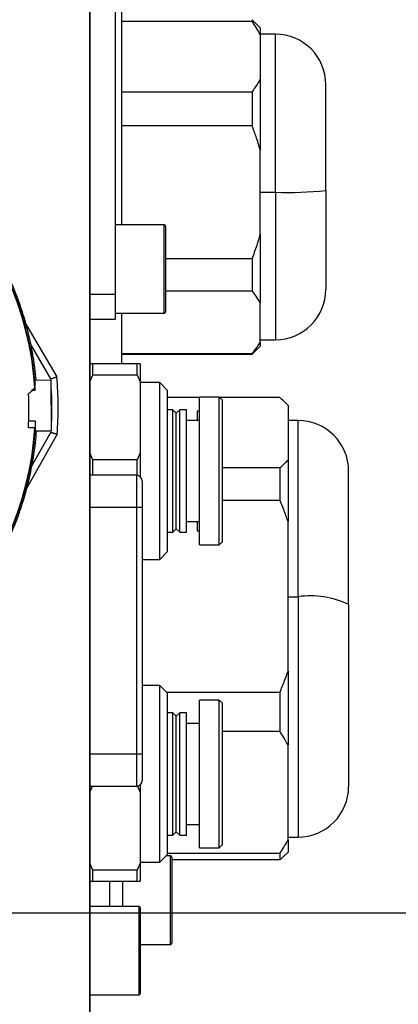
# Model space of a CAD drawing. Units: inches. Extents: x 351 to 4178, y 96 to 1498.
# Drawn here: x 3978 to 4008, y 1054 to 1132 of the extents above; entities that cross this region are included whole.
import ezdxf

# ---------------------------------------------------------------- set-up
doc = ezdxf.new("R2010")
doc.units = ezdxf.units.IN
doc.header["$MEASUREMENT"] = 0
doc.layers.add('C7线性', color=7, linetype='Continuous')
doc.dimstyles.new('ISO-25', dxfattribs={"dimtxt": 2.5, "dimasz": 2.5, "dimexe": 1.25, "dimexo": 0.625, "dimtad": 1, "dimtxsty": 'Standard', "dimcen": 2.5, "dimadec": 0, "dimazin": 0, "dimtfac": 1, "dimtmove": 0, "dimatfit": 3, "dimfxl": 1, "dimarcsym": 0})

# ---------------------------------------------------------------- blocks, each defined once
blk = doc.blocks.new('*D75')
at = {"layer": 'C7线性', "color": 0, "lineweight": -2}
for p, q in [((3857.961, 1084.456), (3857.961, 965.741)), ((3983.961, 1052.457), (3983.961, 965.741)), ((3867.961, 966.991), (3973.961, 966.991))]:
    blk.add_line(p, q, dxfattribs=at)
at = {"layer": 'C7线性', "color": 0}
for points in [[(3867.961, 968.657), (3867.961, 965.324), (3857.961, 966.991)], [(3973.961, 965.324), (3973.961, 968.657), (3983.961, 966.991)]]:
    blk.add_solid(points, dxfattribs=at)
at = {"layer": 'Defpoints', "color": 0}
for p in [(3857.961, 1085.081), (3983.961, 1053.082), (3983.961, 966.991)]:
    blk.add_point(p, dxfattribs=at)
at = {"layer": 'C7线性', "color": 0, "insert": (3921.737, 977.616), "char_height": 2.5, "attachment_point": 2}
blk.add_mtext('\\H4x;126', dxfattribs=at)
blk = doc.blocks.new('*D79')
at = {"layer": 'C7线性', "color": 0, "lineweight": -2}
for p, q in [((3948.736, 1141.081), (4050.519, 1141.081)), ((4049.269, 1071.081), (4049.269, 1131.081)), ((3948.736, 1061.081), (4050.519, 1061.081))]:
    blk.add_line(p, q, dxfattribs=at)
at = {"layer": 'C7线性', "color": 0}
for points in [[(4050.936, 1131.081), (4047.602, 1131.081), (4049.269, 1141.081)], [(4047.602, 1071.081), (4050.936, 1071.081), (4049.269, 1061.081)]]:
    blk.add_solid(points, dxfattribs=at)
at = {"layer": 'Defpoints', "color": 0}
for p in [(3948.111, 1141.081), (4049.269, 1141.081), (3948.111, 1061.081)]:
    blk.add_point(p, dxfattribs=at)
at = {"layer": 'C7线性', "color": 0, "insert": (4038.644, 1100.542), "char_height": 2.5, "attachment_point": 2, "rotation": 90}
blk.add_mtext('\\H4x;80', dxfattribs=at)
blk = doc.blocks.new('*D80')
at = {"layer": 'C7线性', "color": 0, "lineweight": -2}
for p, q in [((3946.586, 1161.081), (4082.696, 1161.081)), ((4081.446, 1151.081), (4081.446, 1051.081)), ((3946.586, 1041.081), (4082.696, 1041.081))]:
    blk.add_line(p, q, dxfattribs=at)
at = {"layer": 'C7线性', "color": 0}
for points in [[(4083.112, 1151.081), (4079.779, 1151.081), (4081.446, 1161.081)], [(4079.779, 1051.081), (4083.112, 1051.081), (4081.446, 1041.081)]]:
    blk.add_solid(points, dxfattribs=at)
at = {"layer": 'Defpoints', "color": 0}
for p in [(3945.961, 1161.081), (3945.961, 1041.081), (4081.446, 1041.081)]:
    blk.add_point(p, dxfattribs=at)
at = {"layer": 'C7线性', "color": 0, "insert": (4070.821, 1101.813), "char_height": 2.5, "attachment_point": 2, "rotation": 90}
blk.add_mtext('\\H4x;120', dxfattribs=at)
blk = doc.blocks.new('*D81')
at = {"layer": 'C7线性', "color": 0, "lineweight": -2}
for p, q in [((3962.586, 1171.081), (4114.872, 1171.081)), ((4113.622, 1041.081), (4113.622, 1161.081)), ((3962.586, 1031.081), (4114.872, 1031.081))]:
    blk.add_line(p, q, dxfattribs=at)
at = {"layer": 'C7线性', "color": 0}
for points in [[(4115.289, 1161.081), (4111.955, 1161.081), (4113.622, 1171.081)], [(4111.955, 1041.081), (4115.289, 1041.081), (4113.622, 1031.081)]]:
    blk.add_solid(points, dxfattribs=at)
at = {"layer": 'Defpoints', "color": 0}
for p in [(3961.961, 1171.081), (4113.622, 1171.081), (3961.961, 1031.081)]:
    blk.add_point(p, dxfattribs=at)
at = {"layer": 'C7线性', "color": 0, "insert": (4102.997, 1100.119), "char_height": 2.5, "attachment_point": 2, "rotation": 90}
blk.add_mtext('\\H4x;140', dxfattribs=at)
blk = doc.blocks.new('*D82')
at = {"color": 0, "lineweight": -2}
for p, q in [((3943.961, 1141.081), (3943.961, 989.87)), ((3963.961, 1141.081), (3963.961, 989.87)), ((3933.961, 990.87), (3923.961, 990.87)), ((3943.961, 990.87), (3963.961, 990.87)), ((3973.961, 990.87), (3983.961, 990.87))]:
    blk.add_line(p, q, dxfattribs=at)
at = {"color": 0}
for points in [[(3933.961, 989.204), (3933.961, 992.537), (3943.961, 990.87)], [(3973.961, 992.537), (3973.961, 989.204), (3963.961, 990.87)]]:
    blk.add_solid(points, dxfattribs=at)
at = {"layer": 'Defpoints', "color": 0}
for p in [(3943.961, 1141.081), (3963.961, 1141.081), (3963.961, 990.87)]:
    blk.add_point(p, dxfattribs=at)
at = {"color": 0, "insert": (3954.059, 996.87), "char_height": 12.7, "attachment_point": 5}
blk.add_mtext('\\H0.787402x;20', dxfattribs=at)
blk = doc.blocks.new('*D83')
at = {"color": 0, "lineweight": -2}
for p, q in [((3963.961, 1141.081), (3963.961, 989.87)), ((3983.961, 1138.581), (3983.961, 989.87)), ((3953.961, 990.87), (3943.961, 990.87)), ((3963.961, 990.87), (3983.961, 990.87)), ((3993.961, 990.87), (4003.961, 990.87))]:
    blk.add_line(p, q, dxfattribs=at)
at = {"color": 0}
for points in [[(3953.961, 989.204), (3953.961, 992.537), (3963.961, 990.87)], [(3993.961, 992.537), (3993.961, 989.204), (3983.961, 990.87)]]:
    blk.add_solid(points, dxfattribs=at)
at = {"layer": 'Defpoints', "color": 0}
for p in [(3963.961, 1141.081), (3983.961, 1138.581), (3983.961, 990.87)]:
    blk.add_point(p, dxfattribs=at)
at = {"color": 0, "insert": (3973.356, 996.87), "char_height": 12.7, "attachment_point": 5}
blk.add_mtext('\\H0.787402x;20', dxfattribs=at)

msp = doc.modelspace()

# ---------------------------------------------------------------- linework, layer by layer
at = {"linetype": 'Continuous', "lineweight": 25}
for p, q in [((3983.961456, 1053.081989), (3983.961456, 1149.080004)), ((3985.961456, 1140.580997), (3985.961456, 1110.080997)), ((3986.461456, 1138.580997), (3986.461456, 1115.580997)), ((3997.461456, 1131.180997), (3996.811456, 1131.830997)), ((3996.811456, 1131.830997), (3996.811456, 1131.686244)), ((3996.811456, 1131.686244), (3986.461456, 1131.686244)), ((3997.461456, 1131.180997), (3997.461456, 1130.654013)), ((3998.661456, 1130.680997), (3997.461456, 1130.680997)), ((3997.461456, 1130.654013), (3997.461456, 1127.118185)), ((3998.661456, 1118.161189), (3998.661456, 1130.680997)), ((3997.461456, 1127.118185), (3997.461456, 1121.494734)), ((4002.661456, 1118.299968), (4002.661456, 1126.680997)), ((3996.811456, 1126.085954), (3986.461456, 1126.085954)), ((3996.811456, 1126.085954), (3996.811456, 1123.442102)), ((3986.461456, 1123.442102), (3996.811456, 1123.442102)), ((3997.461456, 1114.824174), (3997.461456, 1121.494734)), ((3997.461456, 1118.161189), (3998.661456, 1118.161189)), ((3998.661456, 1118.161189), (3998.661456, 1106.480997)), ((4002.661456, 1118.299968), (4002.661456, 1110.480997)), ((3989.861456, 1115.580997), (3985.961456, 1115.580997)), ((3989.861456, 1108.580997), (3989.861456, 1115.580997)), ((3989.961456, 1115.480997), (3989.961456, 1108.816371)), ((3997.461456, 1114.824174), (3997.461456, 1109.421717)), ((3996.811456, 1112.876806), (3989.961456, 1112.876806)), ((3996.811456, 1112.876806), (3996.811456, 1110.336854)), ((3983.961456, 1110.080997), (3985.961456, 1110.080997)), ((3985.961456, 1110.080997), (3985.961456, 1108.080997)), ((3996.811456, 1110.336854), (3989.961456, 1110.336854)), ((3997.461456, 1106.286986), (3997.461456, 1109.421717)), ((3985.961456, 1108.580997), (3989.861456, 1108.580997)), ((3986.461456, 1108.580997), (3986.461456, 1104.580997)), ((3989.961456, 1108.816371), (3989.961456, 1108.680997)), ((3978.711061, 1108.028292), (3981.347661, 1103.534186)), ((3985.961456, 1108.080997), (3983.961456, 1108.080997)), ((3979.152228, 1106.288222), (3980.859826, 1103.377609)), ((3997.461456, 1106.480997), (3998.661456, 1106.480997)), ((3997.461456, 1106.286986), (3997.461456, 1105.980997)), ((3996.811456, 1105.371849), (3986.461456, 1105.371849)), ((3986.461456, 1105.330997), (3996.811456, 1105.330997)), ((3996.811456, 1105.330997), (3997.461456, 1105.980997)), ((3996.811456, 1105.371849), (3996.811456, 1105.330997)), ((3984.211456, 1104.580997), (3983.961456, 1104.580997)), ((3984.211456, 1103.70433), (3984.211456, 1104.580997)), ((3987.711456, 1104.580997), (3984.211456, 1104.580997)), ((3987.711456, 1103.70433), (3987.711456, 1104.580997)), ((3987.961456, 1104.580997), (3987.711456, 1104.580997)), ((3987.961456, 1104.580997), (3987.961456, 1103.145246)), ((3983.961456, 1103.145246), (3984.211456, 1103.70433)), ((3984.211456, 1103.70433), (3987.711456, 1103.70433)), ((3987.711456, 1103.70433), (3987.961456, 1103.145246)), ((3980.906888, 1103.261858), (3979.606919, 1103.252799)), ((3979.606919, 1103.252799), (3979.612494, 1102.452818)), ((3980.934763, 1099.261955), (3980.906888, 1103.261858)), ((3987.961456, 1103.145246), (3987.961456, 1097.516747)), ((3989.497956, 1103.080997), (3987.961456, 1103.080997)), ((3990.111456, 1102.467497), (3989.497956, 1103.080997)), ((3989.497956, 1096.080997), (3989.497956, 1103.080997)), ((3979.612494, 1102.452818), (3979.386025, 1102.45124)), ((3990.111456, 1096.080997), (3990.111456, 1102.467497)), ((3992.661456, 1101.892544), (3990.111456, 1101.892544)), ((3994.211456, 1101.930997), (3992.661456, 1101.930997)), ((3992.661456, 1096.080997), (3992.661456, 1101.930997)), ((3994.461456, 1101.680997), (3994.211456, 1101.930997)), ((3994.211456, 1096.080997), (3994.211456, 1101.930997)), ((3999.011456, 1101.892544), (3994.249908, 1101.892544)), ((3994.461456, 1096.080997), (3994.461456, 1101.680997)), ((3999.661456, 1101.280997), (3999.506477, 1101.435975)), ((3990.536456, 1100.930997), (3990.111456, 1100.930997)), ((3990.811456, 1100.655997), (3990.536456, 1100.930997)), ((3990.536456, 1096.080997), (3990.536456, 1100.930997)), ((3991.086456, 1100.930997), (3990.811456, 1100.655997)), ((3990.811456, 1096.080997), (3990.811456, 1100.655997)), ((3991.611456, 1100.930997), (3991.086456, 1100.930997)), ((3991.086456, 1096.080997), (3991.086456, 1100.930997)), ((3991.611456, 1096.080997), (3991.611456, 1100.930997)), ((3992.661456, 1100.830997), (3992.461456, 1100.830997)), ((3992.461456, 1100.830997), (3992.461456, 1100.080997)), ((3999.661456, 1101.280997), (3999.661456, 1101.276348)), ((3999.661456, 1101.276348), (3999.661456, 1096.943046)), ((3979.125172, 1100.049364), (3979.629219, 1100.052876)), ((3979.629219, 1100.052876), (3979.634794, 1099.252896)), ((3992.661456, 1100.080997), (3991.611456, 1100.080997)), ((4000.461456, 1100.080997), (3999.661456, 1100.080997)), ((4000.461456, 1086.120199), (4000.461456, 1100.080997)), ((3979.615993, 1099.502771), (3979.095399, 1099.499143)), ((3980.889319, 1099.14556), (3979.222452, 1096.21143)), ((3979.634794, 1099.252896), (3980.934763, 1099.261955)), ((3981.379289, 1098.995797), (3978.80558, 1094.465381)), ((3984.211456, 1096.957664), (3983.961456, 1097.516747)), ((3987.961456, 1097.516747), (3987.711456, 1096.957664)), ((3987.961456, 1097.516747), (3987.961456, 1095.616081)), ((3984.211456, 1095.737597), (3984.211456, 1096.957664)), ((3987.711456, 1096.957664), (3984.211456, 1096.957664)), ((3987.711456, 1095.733589), (3987.711456, 1096.957664)), ((3999.661456, 1096.943046), (3999.661456, 1092.077365)), ((3989.497956, 1089.080997), (3989.497956, 1096.080997)), ((3990.111456, 1089.694497), (3990.111456, 1096.080997)), ((3990.536456, 1091.230997), (3990.536456, 1096.080997)), ((3990.811456, 1091.505997), (3990.811456, 1096.080997)), ((3991.086456, 1091.230997), (3991.086456, 1096.080997)), ((3991.611456, 1091.230997), (3991.611456, 1096.080997)), ((3992.661456, 1090.230997), (3992.661456, 1096.080997)), ((3994.211456, 1090.230997), (3994.211456, 1096.080997)), ((3999.011456, 1096.32685), (3994.461456, 1096.32685)), ((3994.461456, 1090.480997), (3994.461456, 1096.080997)), ((3999.011456, 1096.32685), (3999.011456, 1093.76502)), ((4004.461456, 1085.504634), (4004.461456, 1096.080997)), ((3987.651056, 1095.737597), (3983.961456, 1095.737597)), ((3987.651056, 1095.737597), (3987.651056, 1093.197597)), ((3988.108256, 1095.280397), (3988.108256, 1093.197597)), ((3994.461456, 1093.76502), (3999.011456, 1093.76502)), ((3987.651056, 1093.197597), (3983.961456, 1093.197597)), ((3987.651056, 1093.197597), (3987.651056, 1073.639597)), ((3988.108256, 1093.197597), (3987.651056, 1093.197597)), ((3988.108256, 1093.197597), (3988.108256, 1073.639597)), ((3991.611456, 1092.080997), (3992.661456, 1092.080997)), ((3992.461456, 1092.080997), (3992.461456, 1091.330997)), ((3999.661456, 1080.2092), (3999.661456, 1092.077365)), ((3990.111456, 1091.230997), (3990.536456, 1091.230997)), ((3990.536456, 1091.230997), (3990.811456, 1091.505997)), ((3990.811456, 1091.505997), (3991.086456, 1091.230997)), ((3991.086456, 1091.230997), (3991.611456, 1091.230997)), ((3992.461456, 1091.330997), (3992.661456, 1091.330997)), ((3994.211456, 1090.230997), (3994.461456, 1090.480997)), ((3989.497956, 1089.080997), (3990.111456, 1089.694497)), ((3992.661456, 1090.230997), (3994.211456, 1090.230997)), ((3988.108256, 1089.080997), (3989.497956, 1089.080997)), ((3999.661456, 1086.120199), (4000.461456, 1086.120199)), ((4000.461456, 1086.120199), (4000.461456, 1067.080997)), ((4004.461456, 1085.504634), (4004.461456, 1071.080997)), ((3999.661456, 1080.2092), (3999.661456, 1074.382014)), ((3989.497956, 1079.080997), (3988.108256, 1079.080997)), ((3990.111456, 1078.467497), (3989.497956, 1079.080997)), ((3989.497956, 1072.080997), (3989.497956, 1079.080997)), ((3999.011456, 1078.521544), (3990.057408, 1078.521544)), ((3990.111456, 1072.080997), (3990.111456, 1078.467497)), ((3999.011456, 1078.521544), (3999.011456, 1075.453473)), ((3994.211456, 1077.930997), (3992.661456, 1077.930997)), ((3992.661456, 1072.080997), (3992.661456, 1077.930997)), ((3994.461456, 1077.680997), (3994.211456, 1077.930997)), ((3994.211456, 1072.080997), (3994.211456, 1077.930997)), ((3994.461456, 1072.080997), (3994.461456, 1077.680997)), ((3990.536456, 1076.930997), (3990.111456, 1076.930997)), ((3990.811456, 1076.655997), (3990.536456, 1076.930997)), ((3990.536456, 1072.080997), (3990.536456, 1076.930997)), ((3991.086456, 1076.930997), (3990.811456, 1076.655997)), ((3990.811456, 1072.080997), (3990.811456, 1076.655997)), ((3991.611456, 1076.930997), (3991.086456, 1076.930997)), ((3991.086456, 1072.080997), (3991.086456, 1076.930997)), ((3991.611456, 1072.080997), (3991.611456, 1076.930997)), ((3992.661456, 1076.080997), (3991.611456, 1076.080997)), ((3999.011456, 1075.453473), (3994.461456, 1075.453473)), ((3999.661456, 1066.84715), (3999.661456, 1074.382014)), ((3987.651056, 1073.639597), (3983.961456, 1073.639597)), ((3988.108256, 1073.639597), (3987.651056, 1073.639597)), ((3987.651056, 1073.639597), (3987.651056, 1071.099597)), ((3988.108256, 1073.639597), (3988.108256, 1071.556797)), ((3989.497956, 1065.080997), (3989.497956, 1072.080997)), ((3990.111456, 1065.694497), (3990.111456, 1072.080997)), ((3990.536456, 1067.230997), (3990.536456, 1072.080997)), ((3990.811456, 1067.505997), (3990.811456, 1072.080997)), ((3991.086456, 1067.230997), (3991.086456, 1072.080997)), ((3991.611456, 1067.230997), (3991.611456, 1072.080997)), ((3992.661456, 1066.230997), (3992.661456, 1072.080997)), ((3994.211456, 1066.230997), (3994.211456, 1072.080997)), ((3994.461456, 1066.480997), (3994.461456, 1072.080997)), ((3983.961456, 1071.099597), (3987.651056, 1071.099597)), ((3983.961456, 1070.645246), (3984.164623, 1071.099597)), ((3987.749333, 1071.119623), (3987.961456, 1070.645246)), ((3987.961456, 1071.221113), (3987.961456, 1070.645246)), ((3987.961456, 1070.645246), (3987.961456, 1065.016747)), ((3991.611456, 1068.080997), (3992.661456, 1068.080997)), ((3990.111456, 1067.230997), (3990.536456, 1067.230997)), ((3990.536456, 1067.230997), (3990.811456, 1067.505997)), ((3990.811456, 1067.505997), (3991.086456, 1067.230997)), ((3991.086456, 1067.230997), (3991.611456, 1067.230997)), ((3999.661456, 1067.080997), (4000.461456, 1067.080997)), ((3994.211456, 1066.230997), (3994.461456, 1066.480997)), ((3999.661456, 1066.84715), (3999.661456, 1065.880997)), ((3989.497956, 1065.080997), (3990.111456, 1065.694497)), ((3990.361456, 1065.580997), (3989.997956, 1065.580997)), ((3999.011456, 1065.775691), (3990.111456, 1065.775691)), ((3990.361456, 1058.580997), (3990.361456, 1065.580997)), ((3990.461456, 1065.480997), (3990.461456, 1058.816371)), ((3992.661456, 1066.230997), (3994.211456, 1066.230997)), ((3999.011456, 1065.775691), (3999.011456, 1065.269449)), ((3999.506477, 1065.726019), (3999.661456, 1065.880997)), ((3984.211456, 1064.457664), (3983.961456, 1065.016747)), ((3987.961456, 1065.016747), (3987.711456, 1064.457664)), ((3987.961456, 1065.080997), (3989.497956, 1065.080997)), ((3987.961456, 1065.016747), (3987.961456, 1063.580997)), ((3999.011456, 1065.269449), (3990.461456, 1065.269449)), ((3987.711456, 1064.457664), (3984.211456, 1064.457664)), ((3984.211456, 1063.580997), (3984.211456, 1064.457664)), ((3987.711456, 1063.580997), (3987.711456, 1064.457664)), ((3983.961456, 1063.580997), (3984.211456, 1063.580997)), ((3984.211456, 1063.580997), (3987.711456, 1063.580997)), ((3985.561456, 1061.580997), (3985.561456, 1063.580997)), ((3986.561456, 1063.580997), (3986.561456, 1061.580997)), ((3987.711456, 1063.580997), (3987.961456, 1063.580997)), ((3987.861456, 1061.580997), (3983.961456, 1061.580997)), ((3987.861456, 1054.580997), (3987.861456, 1061.580997)), ((3987.961456, 1061.480997), (3987.961456, 1054.680997)), ((3987.961456, 1058.580997), (3990.361456, 1058.580997)), ((3990.461456, 1058.816371), (3990.461456, 1058.680997)), ((3983.961456, 1054.580997), (3987.861456, 1054.580997))]:
    msp.add_line(p, q, dxfattribs=at)
for centre, radius, start, end in [((3998.661456, 1126.680997), 4, 0, 90), ((3954.961456, 1101.080997), 24.744871, 5.03526479, 86.34522228), ((3954.961456, 1101.080997), 24.705, 3.68956457, 86.33728842), ((3999.660252, 1147.087983), 28.944032, 268.02245335, 275.95169116), ((3989.861456, 1115.480997), 0.1, 0, 90), ((3998.661456, 1110.480997), 4, 270, 0), ((3989.861456, 1108.680997), 0.1, 270, 360), ((3954.961456, 1101.080997), 26.5, 355.4869141, 5.31165841), ((3954.961456, 1101.080997), 24.185729, 356.24992555, 2.65040704), ((3954.961456, 1101.080997), 26, 357.22068064, 3.57789187), ((4000.461456, 1096.080997), 4, 0, 90), ((3954.961456, 1101.080997), 24.705, 273.68956457, 356.33728842), ((3954.961456, 1101.080997), 24.744871, 273.85317651, 355.76330772), ((3987.651056, 1095.280397), 0.4572, 0, 90), ((4001.437773, 1079.160421), 7.027923, 64.51730889, 97.98534359), ((3987.651056, 1071.556797), 0.4572, 270, 0), ((4000.461456, 1071.080997), 4, 270, 0), ((3990.361456, 1065.480997), 0.1, 0, 90), ((3987.861456, 1061.480997), 0.1, 360, 90), ((3990.361456, 1058.680997), 0.1, 270, 360), ((3987.861456, 1054.680997), 0.1, 270, 0)]:
    msp.add_arc(centre, radius, start, end, dxfattribs=at)
for points, knots in [([(3997.461456, 1130.654013), (3997.358129, 1130.845517), (3997.169756, 1131.194642), (3996.922904, 1131.533333), (3996.811456, 1131.686244)], [0, 0, 0, 0, 0.548523437, 1, 1, 1, 1]), ([(3996.811456, 1126.085954), (3996.951417, 1126.279799), (3997.196302, 1126.618961), (3997.381924, 1126.968445), (3997.461456, 1127.118185)], [0, 0, 0, 0, 0.571540227, 1, 1, 1, 1]), ([(3979.716303, 1103.253561), (3979.701723, 1103.409889), (3979.672564, 1103.722541), (3979.617591, 1104.190322), (3979.554398, 1104.657059), (3979.482179, 1105.122589), (3979.401152, 1105.586842), (3979.311257, 1106.049725), (3979.212513, 1106.511155), (3979.104915, 1106.971042), (3978.988462, 1107.42931), (3978.695838, 1108.495536), (3978.138798, 1110.149208), (3977.164631, 1112.325195), (3975.982368, 1114.407308), (3974.596853, 1116.374591), (3973.025603, 1118.203647), (3971.278294, 1119.875018), (3969.383485, 1121.366371), (3967.37119, 1122.653558), (3965.280009, 1123.728039), (3963.163212, 1124.574138), (3961.039379, 1125.209326), (3959.349263, 1125.557038), (3958.090185, 1125.738091), (3957.265695, 1125.828813), (3956.440505, 1125.891316), (3955.614575, 1125.928249), (3955.063703, 1125.929678), (3954.788281, 1125.930393)], [0, 0, 0, 0, 0.012660617, 0.025320971, 0.037983451, 0.050650476, 0.063324504, 0.076008024, 0.088703563, 0.101413681, 0.114140979, 0.126888088, 0.190731688, 0.254977962, 0.319689102, 0.384679739, 0.450198816, 0.515552374, 0.581211303, 0.646174874, 0.709540923, 0.771885724, 0.830710979, 0.888691696, 0.911066756, 0.933357679, 0.955592059, 0.977797162, 1, 1, 1, 1]), ([(3997.461456, 1121.494734), (3997.358129, 1121.856017), (3997.169756, 1122.514664), (3996.922904, 1123.153626), (3996.811456, 1123.442102)], [0, 0, 0, 0, 0.548523437, 1, 1, 1, 1]), ([(3996.811456, 1112.876806), (3996.951417, 1113.242507), (3997.196302, 1113.882358), (3997.381924, 1114.541681), (3997.461456, 1114.824174)], [0, 0, 0, 0, 0.571540227, 1, 1, 1, 1]), ([(3997.461456, 1109.421717), (3997.358129, 1109.591497), (3997.169756, 1109.901018), (3996.922904, 1110.201289), (3996.811456, 1110.336854)], [0, 0, 0, 0, 0.548523437, 1, 1, 1, 1]), ([(3996.811456, 1105.371849), (3996.951417, 1105.543705), (3997.196302, 1105.844393), (3997.381924, 1106.154232), (3997.461456, 1106.286986)], [0, 0, 0, 0, 0.571540227, 1, 1, 1, 1]), ([(3980.859826, 1103.377609), (3980.879737, 1103.383989), (3980.917021, 1103.395936), (3980.968419, 1103.412433), (3981.011359, 1103.426154), (3981.068389, 1103.444384), (3981.136073, 1103.46618), (3981.219179, 1103.492787), (3981.289307, 1103.515528), (3981.338577, 1103.531371), (3981.344672, 1103.53326), (3981.347661, 1103.534186)], [0, 0, 0, 0, 0.078993122, 0.147907827, 0.206740954, 0.255490419, 0.388726808, 0.508997105, 0.679081749, 0.842603668, 1, 1, 1, 1]), ([(3979.611004, 1102.666709), (3979.520192, 1102.579538), (3979.357854, 1102.423708), (3979.193658, 1102.267996), (3979.121312, 1102.199389)], [0, 0, 0, 0, 0.559398211, 1, 1, 1, 1]), ([(3999.661456, 1101.276348), (3999.549946, 1101.390769), (3999.347819, 1101.598175), (3999.115575, 1101.801424), (3999.011456, 1101.892544)], [0, 0, 0, 0, 0.551679248, 1, 1, 1, 1]), ([(3955.13463, 1076.2316), (3955.287637, 1076.233479), (3955.593616, 1076.237238), (3956.052342, 1076.253596), (3956.510736, 1076.277813), (3956.968791, 1076.310671), (3957.426509, 1076.351983), (3957.883891, 1076.401831), (3958.340933, 1076.460227), (3958.797643, 1076.527217), (3959.810146, 1076.694972), (3961.375073, 1077.039713), (3963.489807, 1077.704435), (3965.594634, 1078.57996), (3967.670622, 1079.683473), (3969.664795, 1080.998588), (3971.538624, 1082.516193), (3973.262482, 1084.211764), (3974.808079, 1086.062527), (3976.166052, 1088.048944), (3977.319174, 1090.147308), (3978.262929, 1092.336711), (3978.845111, 1094.147986), (3979.188852, 1095.526309), (3979.382571, 1096.45077), (3979.540087, 1097.380596), (3979.664647, 1098.31486), (3979.717671, 1098.94076), (3979.744178, 1099.253658)], [0, 0, 0, 0, 0.01233624, 0.024669604, 0.037004703, 0.049346162, 0.06169863, 0.07406678, 0.086455315, 0.098868973, 0.111312528, 0.169291543, 0.228118705, 0.290462353, 0.353829836, 0.418792194, 0.484452611, 0.549804967, 0.615325531, 0.680314985, 0.745027601, 0.809272696, 0.873117739, 0.898590568, 0.923994851, 0.949351231, 0.974679777, 1, 1, 1, 1]), ([(3980.889319, 1099.14556), (3980.908974, 1099.139584), (3980.945965, 1099.128337), (3980.997286, 1099.112724), (3981.04076, 1099.099424), (3981.098389, 1099.08178), (3981.166726, 1099.060962), (3981.250104, 1099.035357), (3981.320664, 1099.013906), (3981.370199, 1098.998691), (3981.376296, 1098.99675), (3981.379289, 1098.995797)], [0, 0, 0, 0, 0.077613499, 0.146069866, 0.20536377, 0.255491348, 0.38838406, 0.508997598, 0.678771386, 0.842294151, 1, 1, 1, 1]), ([(3999.011456, 1096.32685), (3999.142847, 1096.442469), (3999.374018, 1096.645891), (3999.574795, 1096.853456), (3999.661456, 1096.943046)], [0, 0, 0, 0, 0.56837191, 1, 1, 1, 1]), ([(3999.661456, 1092.077365), (3999.549946, 1092.390746), (3999.347819, 1092.958795), (3999.115575, 1093.515457), (3999.011456, 1093.76502)], [0, 0, 0, 0, 0.551679248, 1, 1, 1, 1]), ([(3999.011456, 1078.521544), (3999.142847, 1078.838205), (3999.374018, 1079.395343), (3999.574795, 1079.963826), (3999.661456, 1080.2092)], [0, 0, 0, 0, 0.56837191, 1, 1, 1, 1]), ([(3999.661456, 1074.382014), (3999.549946, 1074.580973), (3999.347819, 1074.941616), (3999.115575, 1075.29503), (3999.011456, 1075.453473)], [0, 0, 0, 0, 0.551679248, 1, 1, 1, 1]), ([(3999.011456, 1065.775691), (3999.142847, 1065.976733), (3999.374018, 1066.330449), (3999.574795, 1066.691367), (3999.661456, 1066.84715)], [0, 0, 0, 0, 0.5683719097, 1, 1, 1, 1]), ([(3999.503764, 1065.728732), (3999.442961, 1065.666871), (3999.290857, 1065.512121), (3999.116259, 1065.360475), (3999.011456, 1065.269449)], [0, 0, 0, 0, 0.3997437565, 1, 1, 1, 1])]:
    msp.add_open_spline(points, degree=3, knots=knots, dxfattribs=at)

# ---------------------------------------------------------------- dimensions: what is measured, and where the dimension line sits
for base, p1, p2, picture, middle in [((3963.961456, 990.870172), (3943.961456, 1141.080997), (3963.961456, 1141.080997), '*D82', (3954.059223, 990.870172)), ((3983.961456, 990.870172), (3963.961456, 1141.080997), (3983.961456, 1138.580997), '*D83', (3973.355825, 990.870172))]:
    dim = msp.add_linear_dim(base=base, p1=p1, p2=p2, text='\\H0.787402x;20', dimstyle='ISO-25', override={"dimtxt": 12.7, "dimasz": 10, "dimexe": 1, "dimexo": 0, "dimgap": 1, "dimtih": 1, "dimtoh": 1, "dimlfac": 2, "dimzin": 0, "dimtxsty": 'Standard', "dimadec": 2, "dimtdec": 3, "dimtzin": 0})
    dim.commit()
    dim.dimension.update_dxf_attribs({"geometry": picture, "text_midpoint": middle, "dimtype": 160})
at = {"layer": 'C7线性'}
for base, p1, p2, text, picture, middle in [((4113.622021, 1171.080997), (3961.961456, 1031.080997), (3961.961456, 1171.080997), '\\H4x;140', '*D81', (4113.622021, 1100.119029)), ((4081.445539, 1041.080997), (3945.961456, 1161.080997), (3945.961456, 1041.080997), '\\H4x;120', '*D80', (4081.445539, 1101.812528)), ((4049.269057, 1141.080997), (3948.111456, 1061.080997), (3948.111456, 1141.080997), '\\H4x;80', '*D79', (4049.269057, 1100.542403))]:
    dim = msp.add_linear_dim(base=base, p1=p1, p2=p2, angle=90, text=text, dimstyle='ISO-25', override={"dimasz": 10, "dimtxsty": 'Standard'}, dxfattribs=at)
    dim.commit()
    dim.dimension.update_dxf_attribs({"geometry": picture, "text_midpoint": middle, "dimtype": 160})
dim = msp.add_linear_dim(base=(3983.961456, 966.990628), p1=(3857.961456, 1085.080997), p2=(3983.961456, 1053.081989), text='\\H4x;126', dimstyle='ISO-25', override={"dimasz": 10, "dimtxsty": 'Standard'}, dxfattribs=at)
dim.commit()
dim.dimension.update_dxf_attribs({"geometry": '*D75', "text_midpoint": (3921.737416, 966.990628), "dimtype": 160})

doc.saveas('drawing.dxf')
